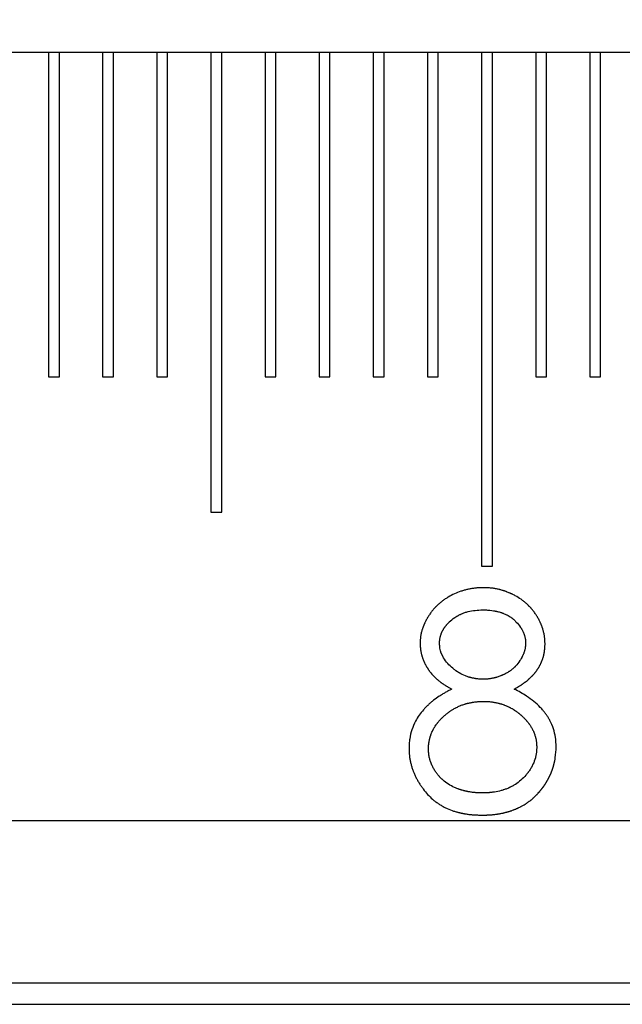
# Model space of a CAD drawing. Units: millimetres. Extents: x 11676 to 11973, y -7569 to -7359.
# Drawn here: x 11734 to 11737, y -7446 to -7440 of the extents above; entities that cross this region are included whole.
import ezdxf

# ---------------------------------------------------------------- set-up
doc = ezdxf.new("R2010")
doc.units = ezdxf.units.MM
doc.header["$LTSCALE"] = 10
doc.header["$PDMODE"] = 34
doc.linetypes.add('SLD-实线', pattern=[0])
doc.layers.add('7标注层', color=4, linetype='Continuous', lineweight=5)
doc.styles.add('TH-GBD2M', font='calibri.ttf', dxfattribs={"width": 0.8, "height": 2.5})
doc.dimstyles.new('TH-GBD2M', dxfattribs={"dimtxt": 2.5, "dimasz": 4, "dimexe": 2, "dimexo": 0, "dimgap": 1.5, "dimtad": 1, "dimtoh": 1, "dimdec": 4, "dimzin": 9, "dimdsep": 46, "dimtxsty": 'TH-GBD2M', "dimcen": 0, "dimclrt": 3, "dimadec": 0, "dimazin": 3, "dimtfac": 1, "dimtdec": 4, "dimtofl": 0, "dimtmove": 0, "dimatfit": 3, "dimfxl": 1, "dimtolj": 1, "dimtzin": 0, "dimarcsym": 0})

# ---------------------------------------------------------------- blocks, each defined once
blk = doc.blocks.new('*D129')
at = {"layer": '7标注层', "color": 0, "lineweight": -2, "transparency": 16777216}
for p, q in [((11729.1316, -7425.4881), (11729.1316, -7421.4881)), ((11734.8683, -7429.4881), (11727.1316, -7429.4881)), ((11734.8683, -7437.9648), (11727.1316, -7437.9648)), ((11729.1316, -7441.9648), (11729.1316, -7445.9648))]:
    blk.add_line(p, q, dxfattribs=at)
at = {"layer": '7标注层', "color": 0, "transparency": 16777216}
for points in [[(11728.465, -7425.4881), (11729.7983, -7425.4881), (11729.1316, -7429.4881)], [(11728.465, -7441.9648), (11729.7983, -7441.9648), (11729.1316, -7437.9648)]]:
    blk.add_solid(points, dxfattribs=at)
at = {"layer": 'Defpoints', "color": 0, "transparency": 16777216}
for p in [(11729.1316, -7429.4881), (11734.8683, -7429.4881), (11734.8683, -7437.9648)]:
    blk.add_point(p, dxfattribs=at)
at = {"layer": '7标注层', "color": 3, "transparency": 16777216, "insert": (11726.3509, -7433.7264), "char_height": 2.5, "attachment_point": 5, "rotation": 90, "style": 'TH-GBD2M'}
blk.add_mtext('\\A1;25.43', dxfattribs=at)

msp = doc.modelspace()

# ---------------------------------------------------------------- linework, layer by layer
at = {"color": 7, "linetype": 'SLD-实线', "lineweight": 25}
for p, q in [((11790.47091, -7440.55475), (11709.83165, -7440.55475)), ((11733.79831, -7440.55475), (11733.79831, -7442.55475)), ((11733.86498, -7442.55475), (11733.86498, -7440.55475)), ((11734.13165, -7440.55475), (11734.13165, -7442.55475)), ((11734.19832, -7442.55475), (11734.19832, -7440.55475)), ((11734.46498, -7440.55475), (11734.46498, -7442.55475)), ((11734.53165, -7442.55475), (11734.53165, -7440.55475)), ((11734.79832, -7440.55475), (11734.79832, -7443.38809)), ((11734.86497, -7443.38809), (11734.86497, -7440.55475)), ((11735.13165, -7440.55475), (11735.13165, -7442.55475)), ((11735.19831, -7442.55475), (11735.19831, -7440.55475)), ((11735.46497, -7440.55475), (11735.46497, -7442.55475)), ((11735.53164, -7442.55475), (11735.53164, -7440.55475)), ((11735.79831, -7440.55475), (11735.79831, -7442.55475)), ((11735.86498, -7442.55475), (11735.86498, -7440.55475)), ((11736.13164, -7440.55475), (11736.13164, -7442.55475)), ((11736.19831, -7442.55475), (11736.19831, -7440.55475)), ((11736.46498, -7440.55475), (11736.46498, -7443.72142)), ((11736.53165, -7443.72142), (11736.53165, -7440.55475)), ((11736.79831, -7440.55475), (11736.79831, -7442.55475)), ((11736.86498, -7442.55475), (11736.86498, -7440.55475)), ((11737.13165, -7440.55475), (11737.13165, -7442.55475)), ((11737.19831, -7442.55475), (11737.19831, -7440.55475)), ((11733.79831, -7442.55475), (11733.86498, -7442.55475)), ((11734.13165, -7442.55475), (11734.19832, -7442.55475)), ((11734.46498, -7442.55475), (11734.53165, -7442.55475)), ((11735.13165, -7442.55475), (11735.19831, -7442.55475)), ((11735.46497, -7442.55475), (11735.53164, -7442.55475)), ((11735.79831, -7442.55475), (11735.86498, -7442.55475)), ((11736.13164, -7442.55475), (11736.19831, -7442.55475)), ((11736.79831, -7442.55475), (11736.86498, -7442.55475)), ((11737.13165, -7442.55475), (11737.19831, -7442.55475)), ((11734.79832, -7443.38809), (11734.86497, -7443.38809)), ((11736.46498, -7443.72142), (11736.53165, -7443.72142)), ((11709.83165, -7445.28809), (11787.59745, -7445.28809)), ((11709.83165, -7446.28809), (11787.37822, -7446.28809)), ((11709.83165, -7446.42142), (11787.44801, -7446.42142))]:
    msp.add_line(p, q, dxfattribs=at)
for points, knots in [([(11736.47745, -7443.8539), (11736.47723, -7443.85391), (11736.47611, -7443.85394), (11736.47145, -7443.85408), (11736.46523, -7443.85428), (11736.45635, -7443.85462), (11736.44747, -7443.85504), (11736.43682, -7443.85574), (11736.4262, -7443.85669), (11736.4156, -7443.85798), (11736.40506, -7443.85958), (11736.39456, -7443.86147), (11736.38411, -7443.86363), (11736.37371, -7443.86602), (11736.36509, -7443.8682), (11736.35308, -7443.87147), (11736.31719, -7443.88236), (11736.28121, -7443.89909), (11736.25068, -7443.91763), (11736.24172, -7443.92343), (11736.23293, -7443.92947), (11736.22433, -7443.93578), (11736.21309, -7443.94451), (11736.2036, -7443.95258), (11736.19573, -7443.95978), (11736.19185, -7443.96344), (11736.18803, -7443.96716), (11736.18425, -7443.97093), (11736.18055, -7443.97477), (11736.17689, -7443.97865), (11736.17331, -7443.9826), (11736.16859, -7443.98792), (11736.16287, -7443.99473), (11736.15627, -7444.00311), (11736.14992, -7444.01169), (11736.14181, -7444.02338), (11736.13419, -7444.0354), (11736.12712, -7444.04775), (11736.12207, -7444.05715), (11736.11809, -7444.0651), (11736.11506, -7444.07153), (11736.11285, -7444.07639), (11736.11073, -7444.08128), (11736.10867, -7444.0862), (11736.1067, -7444.09115), (11736.10416, -7444.0978), (11736.10179, -7444.10451), (11736.09907, -7444.11297), (11736.09654, -7444.12149), (11736.0939, -7444.13183), (11736.09168, -7444.14227), (11736.09021, -7444.15104), (11736.08928, -7444.1581), (11736.08852, -7444.16517), (11736.08794, -7444.17226), (11736.08726, -7444.18314), (11736.08694, -7444.19048), (11736.08669, -7444.19605)], [0, 0, 0, 0, 0.0011575, 0.0058049, 0.0243441, 0.0336069, 0.0521574, 0.0706926, 0.0892461, 0.1077895, 0.1263205, 0.1448652, 0.1634121, 0.181964, 0.2005084, 0.2097781, 0.2468641, 0.3960691, 0.4146237, 0.4331585, 0.4517081, 0.4702443, 0.4887912, 0.5258952, 0.535166, 0.54443, 0.5537003, 0.5629796, 0.5722442, 0.5815194, 0.5907855, 0.6000655, 0.6186076, 0.6371516, 0.6556974, 0.6742338, 0.7113376, 0.7298761, 0.7484241, 0.7669701, 0.7762407, 0.7855125, 0.7947804, 0.8040525, 0.8133244, 0.8225964, 0.8411408, 0.8504095, 0.8689545, 0.8874979, 0.9060448, 0.9245931, 0.9338656, 0.9431358, 0.9616789, 0.9709502, 1, 1, 1, 1]), ([(11736.85592, -7444.19979), (11736.85591, -7444.19956), (11736.85586, -7444.19845), (11736.85568, -7444.19379), (11736.8553, -7444.1858), (11736.85469, -7444.17515), (11736.85395, -7444.16629), (11736.85298, -7444.15745), (11736.85175, -7444.14864), (11736.84979, -7444.13815), (11736.84747, -7444.12774), (11736.84522, -7444.11914), (11736.84277, -7444.11059), (11736.84065, -7444.1038), (11736.83839, -7444.09706), (11736.83661, -7444.09203), (11736.83474, -7444.08703), (11736.8328, -7444.08207), (11736.83077, -7444.07713), (11736.82795, -7444.0706), (11736.82421, -7444.06254), (11736.81941, -7444.05301), (11736.81431, -7444.04364), (11736.80894, -7444.03442), (11736.80333, -7444.02535), (11736.79749, -7444.01641), (11736.79139, -7444.00766), (11736.78505, -7443.99908), (11736.77842, -7443.99072), (11736.77267, -7443.98394), (11736.76795, -7443.97862), (11736.76435, -7443.97469), (11736.76068, -7443.97081), (11736.75695, -7443.96699), (11736.75318, -7443.96323), (11736.74808, -7443.95827), (11736.74156, -7443.95222), (11736.73355, -7443.94517), (11736.72535, -7443.93835), (11736.71694, -7443.93179), (11736.69969, -7443.91918), (11736.68293, -7443.90894), (11736.66567, -7443.8997), (11736.65934, -7443.89646), (11736.65294, -7443.89335), (11736.64812, -7443.89106), (11736.64327, -7443.88885), (11736.63839, -7443.8867), (11736.63184, -7443.88391), (11736.62525, -7443.88125), (11736.61861, -7443.87871), (11736.6136, -7443.87688), (11736.60856, -7443.87511), (11736.60351, -7443.8734), (11736.59843, -7443.87177), (11736.59163, -7443.86968), (11736.58479, -7443.86773), (11736.5762, -7443.86547), (11736.56755, -7443.86339), (11736.55711, -7443.86119), (11736.54661, -7443.8593), (11736.53606, -7443.85773), (11736.52546, -7443.8565), (11736.51483, -7443.85559), (11736.50418, -7443.85493), (11736.49172, -7443.85436), (11736.48281, -7443.85407), (11736.47745, -7443.8539)], [0, 0, 0, 0, 0.0011723, 0.0058595, 0.0246108, 0.0433609, 0.0621134, 0.0714898, 0.0902431, 0.1089997, 0.1277513, 0.1465053, 0.1558825, 0.1746359, 0.1840095, 0.1933832, 0.2027625, 0.2121387, 0.2215123, 0.2308895, 0.249642, 0.2683899, 0.287142, 0.3058933, 0.3246501, 0.3433979, 0.3621574, 0.3809048, 0.3996629, 0.4184157, 0.4277829, 0.4371591, 0.4465364, 0.4559162, 0.4652899, 0.47466, 0.4934244, 0.5121764, 0.5309251, 0.5496809, 0.5684289, 0.64357, 0.6529403, 0.6716899, 0.6810721, 0.6904395, 0.6998248, 0.7091973, 0.7185744, 0.7373301, 0.7466947, 0.7560686, 0.7654527, 0.7748319, 0.784207, 0.793579, 0.8123361, 0.8217075, 0.8404581, 0.859213, 0.8779669, 0.8967159, 0.9154753, 0.9342132, 0.9529705, 0.971728, 1, 1, 1, 1]), ([(11736.20635, -7444.19792), (11736.20635, -7444.19769), (11736.20637, -7444.19658), (11736.20648, -7444.19192), (11736.20667, -7444.1857), (11736.20735, -7444.17683), (11736.20862, -7444.16801), (11736.21055, -7444.15932), (11736.21211, -7444.1533), (11736.21334, -7444.14903), (11736.21464, -7444.14478), (11736.21633, -7444.13972), (11736.21816, -7444.13471), (11736.22012, -7444.12974), (11736.22226, -7444.12485), (11736.22455, -7444.12004), (11736.22702, -7444.11531), (11736.22968, -7444.11069), (11736.23247, -7444.10614), (11736.2354, -7444.10168), (11736.23843, -7444.09729), (11736.24155, -7444.09296), (11736.24479, -7444.08873), (11736.24814, -7444.08457), (11736.25162, -7444.08053), (11736.2552, -7444.07657), (11736.2601, -7444.07142), (11736.27407, -7444.05766), (11736.28942, -7444.04529), (11736.30426, -7444.03541), (11736.30875, -7444.03253), (11736.3133, -7444.02975), (11736.31791, -7444.02706), (11736.32413, -7444.02362), (11736.33048, -7444.02042), (11736.33693, -7444.0174), (11736.34668, -7444.01307), (11736.36158, -7444.00717), (11736.40378, -7443.99438), (11736.44086, -7443.99232), (11736.47077, -7443.99065)], [0, 0, 0, 0, 0.0017871, 0.0089397, 0.0375534, 0.0518589, 0.0804982, 0.1091242, 0.1234263, 0.1305827, 0.1448901, 0.159192, 0.1734974, 0.1878017, 0.2021188, 0.2164235, 0.2307223, 0.245034, 0.259337, 0.2736468, 0.2879612, 0.3022675, 0.3165711, 0.3308659, 0.3451802, 0.3594795, 0.3737854, 0.4024148, 0.5172242, 0.5315396, 0.5458425, 0.5601493, 0.5744558, 0.5887594, 0.6173769, 0.6316749, 0.6459925, 0.703244, 0.7605162, 1, 1, 1, 1]), ([(11736.47077, -7443.99065), (11736.471, -7443.99066), (11736.4721, -7443.99068), (11736.47677, -7443.99078), (11736.48299, -7443.99092), (11736.4901, -7443.99114), (11736.4972, -7443.99142), (11736.51675, -7443.99251), (11736.53536, -7443.9949), (11736.55108, -7443.998), (11736.55456, -7443.99871), (11736.5589, -7443.99966), (11736.5693, -7444.00208), (11736.5796, -7444.00491), (11736.58972, -7444.0083), (11736.59474, -7444.0101), (11736.60471, -7444.01391), (11736.61446, -7444.01831), (11736.62392, -7444.02326), (11736.62858, -7444.02585), (11736.63318, -7444.02855), (11736.63771, -7444.03137), (11736.64217, -7444.03429), (11736.64655, -7444.03733), (11736.65229, -7444.04154), (11736.65786, -7444.04596), (11736.66327, -7444.05058), (11736.66723, -7444.05415), (11736.67241, -7444.05902), (11736.68622, -7444.07294), (11736.69891, -7444.08807), (11736.70855, -7444.10306), (11736.71135, -7444.10761), (11736.71402, -7444.11223), (11736.71659, -7444.1169), (11736.72142, -7444.12643), (11736.72552, -7444.13633), (11736.72885, -7444.14647), (11736.73039, -7444.15158), (11736.73175, -7444.15674), (11736.73335, -7444.16368), (11736.73456, -7444.17069), (11736.73537, -7444.17776), (11736.73594, -7444.18536), (11736.73613, -7444.19119), (11736.73626, -7444.19525)], [0, 0, 0, 0, 0.001784, 0.0089203, 0.0374939, 0.0517971, 0.0661045, 0.0946893, 0.2092166, 0.2163801, 0.2235281, 0.2378043, 0.2521006, 0.3093173, 0.3236047, 0.3378879, 0.3521998, 0.409412, 0.4237139, 0.437997, 0.4522926, 0.4665853, 0.4808849, 0.4951746, 0.5094649, 0.5380677, 0.5523611, 0.5666455, 0.5809398, 0.6095308, 0.724252, 0.7385479, 0.752847, 0.7671325, 0.7814367, 0.7957267, 0.8530095, 0.867298, 0.881597, 0.8958903, 0.9101867, 0.9387873, 0.9530826, 0.9673771, 1, 1, 1, 1]), ([(11736.08669, -7444.19605), (11736.0867, -7444.19627), (11736.08673, -7444.19738), (11736.08685, -7444.20027), (11736.08697, -7444.20382), (11736.08723, -7444.21004), (11736.08754, -7444.21625), (11736.08806, -7444.22335), (11736.08845, -7444.22777), (11736.08892, -7444.23219), (11736.08945, -7444.23661), (11736.09024, -7444.24188), (11736.09115, -7444.24714), (11736.09219, -7444.25237), (11736.09336, -7444.25757), (11736.09462, -7444.26276), (11736.096, -7444.26791), (11736.0972, -7444.27219), (11736.09848, -7444.27644), (11736.09979, -7444.28069), (11736.10145, -7444.28576), (11736.10319, -7444.2908), (11736.10502, -7444.29581), (11736.10692, -7444.3008), (11736.10892, -7444.30574), (11736.11102, -7444.31065), (11736.1132, -7444.31551), (11736.11548, -7444.32033), (11736.11787, -7444.3251), (11736.12034, -7444.32983), (11736.12291, -7444.33451), (11736.12555, -7444.33914), (11736.12828, -7444.34372), (11736.13109, -7444.34825), (11736.13399, -7444.35274), (11736.13695, -7444.35717), (11736.13997, -7444.36156), (11736.14309, -7444.36589), (11736.14732, -7444.37161), (11736.15942, -7444.38702), (11736.17285, -7444.40138), (11736.18592, -7444.41348), (11736.18988, -7444.41706), (11736.19389, -7444.42057), (11736.19795, -7444.42404), (11736.2034, -7444.4286), (11736.20896, -7444.43304), (11736.2146, -7444.43737), (11736.21888, -7444.44056), (11736.2232, -7444.44368), (11736.23194, -7444.4498), (11736.24092, -7444.45559), (11736.25006, -7444.46108), (11736.25467, -7444.46376), (11736.26084, -7444.46731), (11736.26705, -7444.47077), (11736.27442, -7444.47483), (11736.27869, -7444.47716), (11736.2814, -7444.47863)], [0, 0, 0, 0, 0.001841, 0.0092066, 0.0239379, 0.031303, 0.0607679, 0.0755004, 0.0902325, 0.0975972, 0.112329, 0.1270629, 0.1417927, 0.1565256, 0.1712611, 0.1859888, 0.2007246, 0.2154522, 0.2228204, 0.2375507, 0.252284, 0.267014, 0.2817506, 0.296479, 0.3112068, 0.3259432, 0.3406736, 0.3554053, 0.3701429, 0.3848755, 0.3996097, 0.4143328, 0.4290664, 0.4437982, 0.4585344, 0.4732626, 0.4879866, 0.5027207, 0.5174502, 0.5469321, 0.6650481, 0.67979, 0.6945097, 0.7092521, 0.7239831, 0.738704, 0.7681802, 0.7829129, 0.7976337, 0.8123645, 0.8271047, 0.8860556, 0.9007771, 0.9155256, 0.9302394, 0.9597047, 0.9744528, 1, 1, 1, 1]), ([(11736.47558, -7444.418), (11736.47536, -7444.418), (11736.47424, -7444.41797), (11736.47135, -7444.41791), (11736.4678, -7444.41782), (11736.46336, -7444.41768), (11736.45892, -7444.41752), (11736.44826, -7444.41699), (11736.43762, -7444.41592), (11736.42707, -7444.41433), (11736.42005, -7444.41316), (11736.41307, -7444.4118), (11736.40613, -7444.41025), (11736.40095, -7444.40899), (11736.39579, -7444.40764), (11736.39066, -7444.40618), (11736.38385, -7444.40411), (11736.37542, -7444.40128), (11736.35546, -7444.39365), (11736.33857, -7444.3854), (11736.32478, -7444.3772), (11736.3225, -7444.37581), (11736.31948, -7444.37393), (11736.31649, -7444.37201), (11736.31353, -7444.37004), (11736.31133, -7444.36854), (11736.3084, -7444.36652), (11736.30044, -7444.36083), (11736.27087, -7444.3375), (11736.23156, -7444.29514), (11736.20848, -7444.23848), (11736.20687, -7444.20777), (11736.20635, -7444.19792)], [0, 0, 0, 0, 0.0017695, 0.0087432, 0.0227176, 0.0296927, 0.0436464, 0.0576345, 0.1135318, 0.1274993, 0.1414792, 0.1694142, 0.1833808, 0.1973286, 0.2113145, 0.2252681, 0.2392447, 0.2671882, 0.2951115, 0.4071426, 0.4141343, 0.4211125, 0.4280992, 0.4420778, 0.4490485, 0.4560303, 0.463022, 0.4769933, 0.5328914, 0.7589935, 0.9227, 1, 1, 1, 1]), ([(11736.73626, -7444.19525), (11736.73625, -7444.19547), (11736.7362, -7444.19658), (11736.73606, -7444.19946), (11736.73557, -7444.20923), (11736.73452, -7444.22168), (11736.73203, -7444.23389), (11736.73028, -7444.24079), (11736.72878, -7444.24591), (11736.72715, -7444.25099), (11736.72565, -7444.25517), (11736.72437, -7444.25849), (11736.72243, -7444.26346), (11736.71995, -7444.26917), (11736.71693, -7444.27561), (11736.71457, -7444.28039), (11736.71133, -7444.28672), (11736.70701, -7444.2945), (11736.69585, -7444.31276), (11736.68354, -7444.32825), (11736.67104, -7444.34098), (11736.66786, -7444.34409), (11736.66462, -7444.34713), (11736.66134, -7444.35013), (11736.65598, -7444.3548), (11736.65046, -7444.3593), (11736.64337, -7444.36467), (11736.63757, -7444.36879), (11736.63015, -7444.37369), (11736.6241, -7444.37742), (11736.61638, -7444.38184), (11736.61011, -7444.3852), (11736.60375, -7444.38838), (11736.59973, -7444.39028), (11736.59569, -7444.39214), (11736.59163, -7444.39394), (11736.58672, -7444.39601), (11736.57681, -7444.39997), (11736.56673, -7444.4035), (11736.55651, -7444.40658), (11736.55223, -7444.40778), (11736.54794, -7444.40893), (11736.54363, -7444.41002), (11736.53671, -7444.41166), (11736.52974, -7444.41311), (11736.52098, -7444.41465), (11736.51394, -7444.41566), (11736.50687, -7444.41642), (11736.50155, -7444.41687), (11736.49457, -7444.41732), (11736.48591, -7444.4177), (11736.47902, -7444.4179), (11736.47558, -7444.418)], [0, 0, 0, 0, 0.0017599, 0.0087973, 0.0228715, 0.0792256, 0.107393, 0.1214641, 0.1355436, 0.1496164, 0.1636956, 0.1707376, 0.1777665, 0.2059265, 0.2200044, 0.2340839, 0.2481508, 0.2763158, 0.3044629, 0.4175746, 0.4316557, 0.4457267, 0.4527778, 0.466839, 0.4809181, 0.5090763, 0.523163, 0.5513182, 0.5653941, 0.5935382, 0.6076213, 0.6357789, 0.6498457, 0.6639269, 0.6709659, 0.6850437, 0.6991001, 0.7131892, 0.7695113, 0.7835833, 0.7976653, 0.8046954, 0.8187871, 0.8328486, 0.8610117, 0.8750933, 0.9032429, 0.9173225, 0.9313983, 0.9454544, 0.9727478, 1, 1, 1, 1]), ([(11736.66654, -7444.47863), (11736.66674, -7444.47852), (11736.66771, -7444.47798), (11736.67176, -7444.47566), (11736.67718, -7444.47261), (11736.68335, -7444.46905), (11736.68796, -7444.46637), (11736.69255, -7444.46366), (11736.69712, -7444.46091), (11736.70166, -7444.45811), (11736.70617, -7444.45527), (11736.71064, -7444.45236), (11736.71508, -7444.44941), (11736.71947, -7444.44638), (11736.72382, -7444.44329), (11736.72813, -7444.44015), (11736.7324, -7444.43695), (11736.73803, -7444.43261), (11736.74358, -7444.42816), (11736.74903, -7444.42358), (11736.75308, -7444.42012), (11736.75707, -7444.41658), (11736.76103, -7444.413), (11736.76493, -7444.40937), (11736.76878, -7444.40567), (11736.77256, -7444.40192), (11736.7763, -7444.39811), (11736.77996, -7444.39423), (11736.78358, -7444.39032), (11736.78712, -7444.38632), (11736.7906, -7444.38228), (11736.79399, -7444.37817), (11736.79732, -7444.374), (11736.80057, -7444.36977), (11736.80374, -7444.36548), (11736.80682, -7444.36113), (11736.80982, -7444.35672), (11736.81273, -7444.35224), (11736.81555, -7444.34772), (11736.81827, -7444.34313), (11736.82092, -7444.3385), (11736.82347, -7444.33381), (11736.82593, -7444.32908), (11736.82831, -7444.32431), (11736.83059, -7444.31949), (11736.83279, -7444.31463), (11736.83488, -7444.30972), (11736.83691, -7444.30479), (11736.83881, -7444.2998), (11736.84063, -7444.29479), (11736.84234, -7444.28974), (11736.84397, -7444.28466), (11736.84548, -7444.27954), (11736.84687, -7444.27439), (11736.84818, -7444.26922), (11736.84937, -7444.26402), (11736.85044, -7444.2588), (11736.85142, -7444.25355), (11736.85213, -7444.24917), (11736.85276, -7444.24476), (11736.85334, -7444.24036), (11736.8538, -7444.23594), (11736.85422, -7444.23151), (11736.85457, -7444.22708), (11736.85486, -7444.22265), (11736.85513, -7444.21821), (11736.8553, -7444.21466), (11736.85562, -7444.20822), (11736.85578, -7444.20356), (11736.85592, -7444.19979)], [0, 0, 0, 0, 0.0018872, 0.009364, 0.0393454, 0.0543197, 0.0693031, 0.0842825, 0.0992667, 0.1142439, 0.1292238, 0.1441934, 0.159188, 0.174164, 0.1891434, 0.2041298, 0.2191006, 0.2340787, 0.2640629, 0.2790262, 0.2940215, 0.3089901, 0.3239779, 0.338968, 0.3539455, 0.3689166, 0.3839043, 0.3988744, 0.4138717, 0.4288436, 0.4438315, 0.4588063, 0.4737905, 0.4887703, 0.5037536, 0.518727, 0.5337135, 0.5486988, 0.5636845, 0.5786563, 0.593641, 0.6086251, 0.6236082, 0.6385908, 0.653572, 0.6685537, 0.683527, 0.6985155, 0.71349, 0.7284733, 0.7434561, 0.7584411, 0.7734228, 0.7883995, 0.8033832, 0.8183663, 0.8333448, 0.8483297, 0.8633122, 0.8707996, 0.8857827, 0.9007628, 0.9082544, 0.9232346, 0.938216, 0.9457058, 0.9606865, 0.9681788, 1, 1, 1, 1]), ([(11736.2814, -7444.47863), (11736.2812, -7444.47873), (11736.28021, -7444.47924), (11736.27607, -7444.48139), (11736.26896, -7444.48506), (11736.2611, -7444.4892), (11736.25484, -7444.49258), (11736.24861, -7444.49602), (11736.24244, -7444.49954), (11736.23478, -7444.50406), (11736.22719, -7444.50868), (11736.21965, -7444.51339), (11736.21214, -7444.51816), (11736.1957, -7444.52875), (11736.17975, -7444.54016), (11736.16442, -7444.55231), (11736.15889, -7444.55679), (11736.15206, -7444.56247), (11736.14665, -7444.56709), (11736.13998, -7444.57297), (11736.13472, -7444.57775), (11736.12826, -7444.58385), (11736.11936, -7444.59256), (11736.09248, -7444.62128), (11736.04992, -7444.68262), (11736.0272, -7444.75227), (11736.02077, -7444.79979), (11736.0189, -7444.81938), (11736.01855, -7444.83415), (11736.01831, -7444.84402)], [0, 0, 0, 0, 0.0014066, 0.0069964, 0.0293928, 0.0518057, 0.0630018, 0.0742001, 0.0966115, 0.1078051, 0.1302054, 0.1526112, 0.1638082, 0.1862199, 0.2758918, 0.2870929, 0.3094993, 0.3207038, 0.3431038, 0.3543066, 0.3767093, 0.3879015, 0.4103066, 0.4551213, 0.6356359, 0.8761038, 0.9069652, 0.9378299, 1, 1, 1, 1]), ([(11736.9243, -7444.83307), (11736.92429, -7444.83284), (11736.92425, -7444.83173), (11736.92414, -7444.82707), (11736.9236, -7444.80839), (11736.91958, -7444.7544), (11736.90239, -7444.70304), (11736.88312, -7444.66711), (11736.87981, -7444.66122), (11736.87638, -7444.65541), (11736.87285, -7444.64966), (11736.86919, -7444.64399), (11736.86542, -7444.63839), (11736.86156, -7444.63285), (11736.85759, -7444.62739), (11736.85351, -7444.62201), (11736.84934, -7444.61671), (11736.84075, -7444.60629), (11736.80886, -7444.57101), (11736.76128, -7444.53369), (11736.70562, -7444.49899), (11736.67959, -7444.48543), (11736.66654, -7444.47863)], [0, 0, 0, 0, 0.0014376, 0.007189, 0.0301973, 0.1223435, 0.3571686, 0.3717225, 0.3862793, 0.4008402, 0.4153942, 0.429956, 0.4445188, 0.4590744, 0.4736361, 0.4881911, 0.5027393, 0.5173058, 0.5755744, 0.8101542, 0.904878, 1, 1, 1, 1]), ([(11736.13797, -7444.84802), (11736.13798, -7444.8478), (11736.13801, -7444.84669), (11736.13817, -7444.84203), (11736.1384, -7444.83581), (11736.13879, -7444.82871), (11736.13911, -7444.82427), (11736.13949, -7444.81985), (11736.13997, -7444.81543), (11736.14088, -7444.80837), (11736.14204, -7444.80135), (11736.14341, -7444.79437), (11736.1449, -7444.78742), (11736.14661, -7444.78051), (11736.14853, -7444.77366), (11736.15062, -7444.76687), (11736.15297, -7444.76015), (11736.15559, -7444.75353), (11736.15834, -7444.74698), (11736.16129, -7444.7405), (11736.16442, -7444.73412), (11736.16764, -7444.72777), (11736.17105, -7444.72153), (11736.17462, -7444.71538), (11736.17833, -7444.70931), (11736.18224, -7444.70337), (11736.18734, -7444.69608), (11736.19157, -7444.69036), (11736.19595, -7444.68477), (11736.20043, -7444.67924), (11736.20504, -7444.67382), (11736.21098, -7444.66721), (11736.21585, -7444.66202), (11736.22209, -7444.65569), (11736.22719, -7444.65073), (11736.2337, -7444.64468), (11736.23901, -7444.63995), (11736.24577, -7444.63417), (11736.25128, -7444.62967), (11736.25828, -7444.6242), (11736.26399, -7444.61996), (11736.27126, -7444.61484), (11736.27718, -7444.61089), (11736.28469, -7444.60613), (11736.29079, -7444.60247), (11736.29852, -7444.59808), (11736.30479, -7444.59473), (11736.31271, -7444.59069), (11736.32074, -7444.58686), (11736.32887, -7444.58326), (11736.33708, -7444.57985), (11736.34371, -7444.57728), (11736.35208, -7444.57429), (11736.35883, -7444.57205), (11736.36734, -7444.56948), (11736.3742, -7444.56759), (11736.38283, -7444.56546), (11736.38978, -7444.56394), (11736.3985, -7444.5622), (11736.4055, -7444.56095), (11736.41427, -7444.55951), (11736.42306, -7444.5582), (11736.43189, -7444.55711), (11736.43896, -7444.55641), (11736.44428, -7444.55598), (11736.45138, -7444.55552), (11736.45849, -7444.55522), (11736.46812, -7444.55494), (11736.47421, -7444.55483), (11736.47851, -7444.55475)], [0, 0, 0, 0, 0.0013358, 0.0066807, 0.0280592, 0.0387473, 0.049437, 0.0547811, 0.0654718, 0.0761609, 0.0975435, 0.1082318, 0.1189186, 0.140305, 0.1509917, 0.1616822, 0.1830658, 0.1937571, 0.2044458, 0.2258232, 0.2365169, 0.2472005, 0.268586, 0.2792709, 0.2899594, 0.3113437, 0.3220388, 0.3434158, 0.3541073, 0.3647971, 0.3861699, 0.3968697, 0.4182444, 0.4289369, 0.4503096, 0.4609956, 0.482382, 0.4930689, 0.5144566, 0.5251394, 0.546512, 0.5572024, 0.5785878, 0.5892852, 0.6106509, 0.6213412, 0.6427355, 0.6534101, 0.6748005, 0.6961797, 0.7068697, 0.7282391, 0.73894, 0.7603082, 0.7709993, 0.7923876, 0.8030711, 0.8244604, 0.8351383, 0.8565217, 0.8672148, 0.8885886, 0.9099687, 0.9206521, 0.9313392, 0.942033, 0.9634167, 0.9741126, 1, 1, 1, 1]), ([(11736.47851, -7444.55475), (11736.47873, -7444.55476), (11736.47985, -7444.55478), (11736.48451, -7444.55489), (11736.49074, -7444.55504), (11736.49784, -7444.55529), (11736.50317, -7444.55554), (11736.51027, -7444.55595), (11736.51736, -7444.55655), (11736.52619, -7444.55751), (11736.53325, -7444.55846), (11736.54203, -7444.55983), (11736.54903, -7444.56107), (11736.55775, -7444.56282), (11736.56469, -7444.56437), (11736.57159, -7444.56609), (11736.57846, -7444.56792), (11736.58529, -7444.56993), (11736.59375, -7444.57264), (11736.60047, -7444.57498), (11736.6088, -7444.57809), (11736.6154, -7444.58075), (11736.62356, -7444.58427), (11736.63003, -7444.58723), (11736.6364, -7444.59038), (11736.64273, -7444.59362), (11736.64897, -7444.59704), (11736.65667, -7444.6015), (11736.66273, -7444.60522), (11736.67018, -7444.61007), (11736.67605, -7444.61409), (11736.68326, -7444.61928), (11736.68894, -7444.62357), (11736.69592, -7444.62907), (11736.70141, -7444.6336), (11736.70813, -7444.63941), (11736.71343, -7444.64416), (11736.71862, -7444.64902), (11736.72373, -7444.65397), (11736.72875, -7444.65901), (11736.73487, -7444.66545), (11736.73966, -7444.67071), (11736.7443, -7444.6761), (11736.74885, -7444.68157), (11736.75323, -7444.68718), (11736.75743, -7444.69292), (11736.76152, -7444.69874), (11736.76545, -7444.70467), (11736.76924, -7444.71068), (11736.77292, -7444.71677), (11736.77643, -7444.72295), (11736.77973, -7444.72925), (11736.78287, -7444.73564), (11736.78577, -7444.74214), (11736.78845, -7444.74873), (11736.79033, -7444.75372), (11736.7927, -7444.76042), (11736.79486, -7444.7672), (11736.79681, -7444.77404), (11736.79811, -7444.77922), (11736.79971, -7444.78615), (11736.80103, -7444.79314), (11736.80208, -7444.80017), (11736.80277, -7444.80546), (11736.80321, -7444.80989), (11736.80372, -7444.81609), (11736.80422, -7444.82432), (11736.80449, -7444.83167), (11736.80464, -7444.83547)], [0, 0, 0, 0, 0.0013983, 0.0070123, 0.029408, 0.0406197, 0.0518152, 0.0630184, 0.085422, 0.0966301, 0.1190267, 0.13024, 0.1526407, 0.1638339, 0.1862421, 0.197445, 0.2086521, 0.2310505, 0.2422667, 0.2646647, 0.2758706, 0.2982696, 0.3094703, 0.3318898, 0.3430784, 0.3542879, 0.3766862, 0.3878981, 0.4103057, 0.4215033, 0.4439066, 0.4551127, 0.4775143, 0.4887272, 0.5111315, 0.5223226, 0.5447349, 0.5559425, 0.5671377, 0.5895467, 0.6007483, 0.6231574, 0.6343515, 0.645556, 0.66797, 0.67917, 0.6903743, 0.7127782, 0.7239814, 0.7351824, 0.7575901, 0.768794, 0.7799949, 0.8024036, 0.8136093, 0.8248098, 0.8360085, 0.8584182, 0.8696247, 0.8808236, 0.892027, 0.9144366, 0.9256395, 0.9368441, 0.9480454, 0.9536455, 0.9760523, 1, 1, 1, 1]), ([(11736.01831, -7444.84402), (11736.01832, -7444.84424), (11736.01835, -7444.84535), (11736.01849, -7444.85001), (11736.01874, -7444.85801), (11736.0192, -7444.86867), (11736.0201, -7444.88287), (11736.0217, -7444.89702), (11736.02392, -7444.91107), (11736.02586, -7444.92156), (11736.02805, -7444.932), (11736.03053, -7444.94238), (11736.03327, -7444.95269), (11736.03633, -7444.96291), (11736.03967, -7444.97304), (11736.04271, -7444.9814), (11736.04593, -7444.98969), (11736.04932, -7444.9979), (11736.05367, -7445.00765), (11736.05825, -7445.01728), (11736.06225, -7445.02522), (11736.06638, -7445.03309), (11736.07062, -7445.0409), (11736.07593, -7445.05016), (11736.08145, -7445.05929), (11736.08721, -7445.06827), (11736.09517, -7445.08006), (11736.11829, -7445.11174), (11736.14448, -7445.14146), (11736.17173, -7445.16449), (11736.18011, -7445.1711), (11736.18867, -7445.17746), (11736.19742, -7445.18357), (11736.20632, -7445.18945), (11736.21539, -7445.19507), (11736.22768, -7445.20223), (11736.2403, -7445.20883), (11736.26289, -7445.21935), (11736.2829, -7445.22697), (11736.30328, -7445.23334), (11736.31183, -7445.23579), (11736.32041, -7445.23811), (11736.3273, -7445.23985), (11736.33423, -7445.24148), (11736.33943, -7445.24265), (11736.34465, -7445.24376), (11736.34987, -7445.24482), (11736.35511, -7445.24582), (11736.36211, -7445.24709), (11736.37088, -7445.24853), (11736.38496, -7445.25054), (11736.3991, -7445.25214), (11736.41327, -7445.25333), (11736.42215, -7445.2539), (11736.43103, -7445.25438), (11736.43991, -7445.25477), (11736.4533, -7445.25521), (11736.46314, -7445.25546), (11736.46943, -7445.25561)], [0, 0, 0, 0, 0.0009744, 0.0048728, 0.020467, 0.0360611, 0.0516557, 0.0828595, 0.0984554, 0.1140509, 0.1296457, 0.1452426, 0.1608371, 0.1764322, 0.1920271, 0.2076251, 0.2154208, 0.2310172, 0.246613, 0.2622062, 0.2778012, 0.2855981, 0.3011926, 0.3167868, 0.3323789, 0.3479791, 0.3635703, 0.3947699, 0.5200487, 0.5356396, 0.5512422, 0.5668353, 0.5824303, 0.5980211, 0.6136238, 0.6292154, 0.6604156, 0.6760222, 0.738489, 0.754085, 0.7696792, 0.7774711, 0.7930643, 0.8008674, 0.8086671, 0.8164636, 0.8242578, 0.8320507, 0.8398431, 0.8554441, 0.8710396, 0.9022288, 0.9178231, 0.9334254, 0.941221, 0.9568192, 0.9724113, 1, 1, 1, 1]), ([(11736.47077, -7445.11886), (11736.47055, -7445.11885), (11736.46944, -7445.11883), (11736.46477, -7445.11872), (11736.45677, -7445.11853), (11736.44611, -7445.11819), (11736.43546, -7445.11768), (11736.42481, -7445.11693), (11736.41419, -7445.11588), (11736.40361, -7445.11453), (11736.39307, -7445.1129), (11736.38432, -7445.11133), (11736.37734, -7445.10996), (11736.37212, -7445.10887), (11736.36691, -7445.10772), (11736.36172, -7445.10652), (11736.35654, -7445.10524), (11736.34965, -7445.10345), (11736.34281, -7445.10151), (11736.33601, -7445.09942), (11736.33094, -7445.09776), (11736.32674, -7445.09632), (11736.32255, -7445.09482), (11736.31339, -7445.09142), (11736.2786, -7445.07705), (11736.24624, -7445.0564), (11736.22212, -7445.03491), (11736.21821, -7445.03129), (11736.21436, -7445.02759), (11736.21059, -7445.02382), (11736.2069, -7445.01997), (11736.2033, -7445.01603), (11736.19862, -7445.01067), (11736.19302, -7445.00377), (11736.18664, -7444.99521), (11736.18063, -7444.98639), (11736.17586, -7444.97889), (11736.16953, -7444.96816), (11736.16452, -7444.95873), (11736.16001, -7444.94905), (11736.15821, -7444.94499), (11736.15649, -7444.94089), (11736.15482, -7444.93677), (11736.15324, -7444.93262), (11736.15173, -7444.92844), (11736.15027, -7444.92424), (11736.14865, -7444.91916), (11736.1466, -7444.91235), (11736.14433, -7444.90375), (11736.14247, -7444.89505), (11736.14125, -7444.88804), (11736.14021, -7444.881), (11736.13949, -7444.87392), (11736.13893, -7444.86683), (11736.13845, -7444.85879), (11736.13817, -7444.85252), (11736.13797, -7444.84802)], [0, 0, 0, 0, 0.0014102, 0.0069679, 0.029221, 0.0514797, 0.0737524, 0.0960129, 0.1182844, 0.1405434, 0.1628008, 0.1850639, 0.1961992, 0.2073379, 0.218462, 0.2295951, 0.2407199, 0.2518602, 0.2741223, 0.2852527, 0.2963748, 0.3075114, 0.3130805, 0.3242033, 0.3687474, 0.5487689, 0.5599034, 0.5710316, 0.5821609, 0.5932999, 0.604427, 0.6155525, 0.6266832, 0.648951, 0.6712242, 0.6934834, 0.7157569, 0.7268794, 0.7714392, 0.7825731, 0.7937075, 0.7992698, 0.8104003, 0.8215324, 0.8270945, 0.8382324, 0.8493602, 0.8604935, 0.8827612, 0.905028, 0.9161602, 0.9272925, 0.9495595, 0.9606907, 0.9718219, 1, 1, 1, 1]), ([(11736.80464, -7444.83547), (11736.80463, -7444.83569), (11736.8046, -7444.8368), (11736.80451, -7444.84147), (11736.80424, -7444.84947), (11736.80369, -7444.86012), (11736.80258, -7444.87074), (11736.80094, -7444.88129), (11736.79883, -7444.89175), (11736.79372, -7444.91252), (11736.78634, -7444.93272), (11736.77789, -7444.95042), (11736.77382, -7444.95832), (11736.77035, -7444.96453), (11736.76387, -7444.97517), (11736.75781, -7444.98397), (11736.74824, -7444.9968), (11736.72458, -7445.02601), (11736.69611, -7445.05169), (11736.66723, -7445.06971), (11736.66112, -7445.07334), (11736.65337, -7445.07771), (11736.64709, -7445.08104), (11736.63912, -7445.085), (11736.63265, -7445.08794), (11736.62446, -7445.0914), (11736.61783, -7445.09399), (11736.60948, -7445.09702), (11736.60275, -7445.09932), (11736.59427, -7445.10202), (11736.57549, -7445.10757), (11736.55627, -7445.11158), (11736.53691, -7445.11451), (11736.52809, -7445.11568), (11736.51925, -7445.11663), (11736.51217, -7445.11724), (11736.50507, -7445.11775), (11736.49797, -7445.11812), (11736.49086, -7445.11838), (11736.48239, -7445.11863), (11736.47569, -7445.11876), (11736.47077, -7445.11886)], [0, 0, 0, 0, 0.0013643, 0.0068231, 0.0286591, 0.0504959, 0.0723369, 0.0941773, 0.1160171, 0.1378584, 0.2255093, 0.2473465, 0.2582613, 0.2801044, 0.291025, 0.3347272, 0.345642, 0.3893292, 0.5656633, 0.5765755, 0.5984074, 0.6093301, 0.6311729, 0.6420876, 0.6639312, 0.6748358, 0.6966703, 0.7075977, 0.7294268, 0.7403524, 0.7621881, 0.8496782, 0.8605991, 0.8824452, 0.9042657, 0.9151854, 0.9261134, 0.9479431, 0.9588707, 0.9697751, 1, 1, 1, 1]), ([(11736.82333, -7445.10924), (11736.82347, -7445.10907), (11736.82417, -7445.1082), (11736.82544, -7445.10666), (11736.82712, -7445.10459), (11736.8288, -7445.10252), (11736.83048, -7445.10045), (11736.83215, -7445.09837), (11736.83354, -7445.09664), (11736.83491, -7445.09489), (11736.8363, -7445.09315), (11736.83794, -7445.09105), (11736.83957, -7445.08894), (11736.84119, -7445.08682), (11736.84253, -7445.08505), (11736.84386, -7445.08326), (11736.84517, -7445.08147), (11736.84673, -7445.07931), (11736.84828, -7445.07714), (11736.84956, -7445.07532), (11736.85082, -7445.07349), (11736.85207, -7445.07165), (11736.85355, -7445.06943), (11736.85477, -7445.06758), (11736.85598, -7445.06571), (11736.85718, -7445.06384), (11736.85861, -7445.06159), (11736.85979, -7445.05971), (11736.86095, -7445.05781), (11736.86211, -7445.05592), (11736.86349, -7445.05364), (11736.86486, -7445.05135), (11736.86599, -7445.04943), (11736.86711, -7445.04752), (11736.86823, -7445.0456), (11736.86933, -7445.04366), (11736.87044, -7445.04174), (11736.87153, -7445.0398), (11736.87283, -7445.03747), (11736.8739, -7445.03552), (11736.87496, -7445.03357), (11736.87602, -7445.03162), (11736.87727, -7445.02926), (11736.8783, -7445.0273), (11736.87933, -7445.02533), (11736.88035, -7445.02335), (11736.88155, -7445.02097), (11736.88255, -7445.01898), (11736.88352, -7445.01699), (11736.88449, -7445.01499), (11736.88545, -7445.01299), (11736.8864, -7445.01097), (11736.88733, -7445.00896), (11736.88845, -7445.00653), (11736.88936, -7445.00451), (11736.89025, -7445.00247), (11736.89114, -7445.00043), (11736.8922, -7444.99799), (11736.89304, -7444.99593), (11736.8939, -7444.99388), (11736.89473, -7444.99182), (11736.89572, -7444.98934), (11736.89653, -7444.98727), (11736.89734, -7444.98521), (11736.89812, -7444.98312), (11736.89904, -7444.98062), (11736.89981, -7444.97854), (11736.90055, -7444.97644), (11736.90129, -7444.97435), (11736.90202, -7444.97225), (11736.90273, -7444.97014), (11736.90344, -7444.96804), (11736.90425, -7444.96549), (11736.90493, -7444.96338), (11736.90559, -7444.96126), (11736.90623, -7444.95913), (11736.90688, -7444.957), (11736.90749, -7444.95487), (11736.90811, -7444.95273), (11736.90882, -7444.95016), (11736.90941, -7444.94802), (11736.90997, -7444.94587), (11736.91054, -7444.94372), (11736.91118, -7444.94113), (11736.91171, -7444.93898), (11736.91224, -7444.93682), (11736.91274, -7444.93465), (11736.91333, -7444.93205), (11736.91381, -7444.92988), (11736.91448, -7444.92684), (11736.91634, -7444.9177), (11736.9222, -7444.8863), (11736.92339, -7444.85612), (11736.9243, -7444.83307)], [0, 0, 0, 0, 0.0022121, 0.0110976, 0.0199653, 0.0288395, 0.0377217, 0.0465945, 0.0554817, 0.0599112, 0.0688021, 0.0776732, 0.0865469, 0.095425, 0.1043127, 0.1087475, 0.1176207, 0.12649, 0.1353753, 0.1442596, 0.1486948, 0.157572, 0.1664449, 0.1753305, 0.1797655, 0.1886402, 0.1975251, 0.2063992, 0.2108267, 0.219703, 0.2285833, 0.2374695, 0.2463398, 0.2507829, 0.2596633, 0.2685303, 0.2729783, 0.2818559, 0.2907371, 0.2996062, 0.3040401, 0.3129224, 0.3217953, 0.3306746, 0.3351139, 0.3439957, 0.3528695, 0.3617507, 0.3661858, 0.3750584, 0.3839408, 0.3883772, 0.3972529, 0.4061372, 0.4150186, 0.4194534, 0.4283288, 0.4372119, 0.4460774, 0.450526, 0.4594007, 0.4682718, 0.4771501, 0.4815978, 0.4904732, 0.4993447, 0.5082242, 0.5126606, 0.5215358, 0.5304197, 0.5348598, 0.5437391, 0.5526072, 0.561493, 0.5659318, 0.5748039, 0.5836862, 0.5881183, 0.5969965, 0.6058726, 0.6147559, 0.6191896, 0.6280712, 0.6369442, 0.6458212, 0.6502668, 0.6591408, 0.6680142, 0.6768925, 0.6813357, 0.6990881, 0.770126, 1, 1, 1, 1]), ([(11736.46943, -7445.25561), (11736.46965, -7445.2556), (11736.47077, -7445.25557), (11736.47543, -7445.25545), (11736.48165, -7445.25528), (11736.48876, -7445.25507), (11736.49409, -7445.25488), (11736.49942, -7445.25468), (11736.50475, -7445.25445), (11736.51007, -7445.25419), (11736.5154, -7445.25389), (11736.52249, -7445.25343), (11736.52959, -7445.25288), (11736.53667, -7445.25222), (11736.54197, -7445.25167), (11736.54904, -7445.25088), (11736.5561, -7445.24997), (11736.56313, -7445.24896), (11736.5684, -7445.24815), (11736.57367, -7445.24727), (11736.58067, -7445.24604), (11736.58765, -7445.24469), (11736.59461, -7445.24323), (11736.59982, -7445.24208), (11736.60501, -7445.24087), (11736.61192, -7445.23917), (11736.6188, -7445.23737), (11736.62565, -7445.23545), (11736.63077, -7445.23395), (11736.63587, -7445.2324), (11736.64095, -7445.23078), (11736.64601, -7445.2291), (11736.65274, -7445.22679), (11736.65943, -7445.22436), (11736.66606, -7445.22181), (11736.67101, -7445.21983), (11736.67594, -7445.21779), (11736.68084, -7445.21569), (11736.68572, -7445.21353), (11736.69056, -7445.21129), (11736.69699, -7445.20824), (11736.70335, -7445.20507), (11736.70965, -7445.20176), (11736.71902, -7445.19667), (11736.72823, -7445.19126), (11736.73723, -7445.18554), (11736.74169, -7445.18261), (11736.74759, -7445.17863), (11736.75339, -7445.17451), (11736.75911, -7445.17029), (11736.76334, -7445.16704), (11736.76753, -7445.16375), (11736.77168, -7445.16039), (11736.77576, -7445.15695), (11736.7798, -7445.15347), (11736.78379, -7445.14993), (11736.78771, -7445.14632), (11736.79159, -7445.14265), (11736.7954, -7445.13892), (11736.79916, -7445.13514), (11736.80288, -7445.13131), (11736.80779, -7445.12617), (11736.81462, -7445.11882), (11736.82017, -7445.11272), (11736.82333, -7445.10924)], [0, 0, 0, 0, 0.0016808, 0.0084294, 0.0353491, 0.0488228, 0.0622728, 0.07575, 0.0892049, 0.1026636, 0.1161274, 0.1295975, 0.1565138, 0.1699885, 0.1834511, 0.1969281, 0.2238557, 0.2373097, 0.2507844, 0.2642318, 0.277703, 0.3046244, 0.3181031, 0.3315632, 0.3450308, 0.3584832, 0.385422, 0.3988884, 0.4123468, 0.4258229, 0.4392715, 0.4527426, 0.4662138, 0.4931439, 0.5066067, 0.5200567, 0.5335187, 0.5469959, 0.5604662, 0.5739108, 0.5873771, 0.6143169, 0.6277726, 0.6412387, 0.6951159, 0.708579, 0.7220445, 0.7355151, 0.7624389, 0.7759177, 0.7893706, 0.8028403, 0.81631, 0.8297624, 0.8432388, 0.8567044, 0.8701614, 0.8836315, 0.8970954, 0.9105605, 0.9240182, 0.9374902, 0.9644162, 1, 1, 1, 1])]:
    msp.add_open_spline(points, degree=3, knots=knots, dxfattribs=at)

# ---------------------------------------------------------------- dimensions: what is measured, and where the dimension line sits
at = {"layer": '7标注层'}
dim = msp.add_linear_dim(base=(11729.13164, -7429.48809), p1=(11734.86829, -7437.96477), p2=(11734.86829, -7429.48809), angle=90, text='25.43', dimstyle='TH-GBD2M', dxfattribs=at)
dim.commit()
dim.dimension.update_dxf_attribs({"geometry": '*D129', "text_midpoint": (11729.13164, -7433.72643), "dimtype": 160})

doc.saveas('drawing.dxf')
